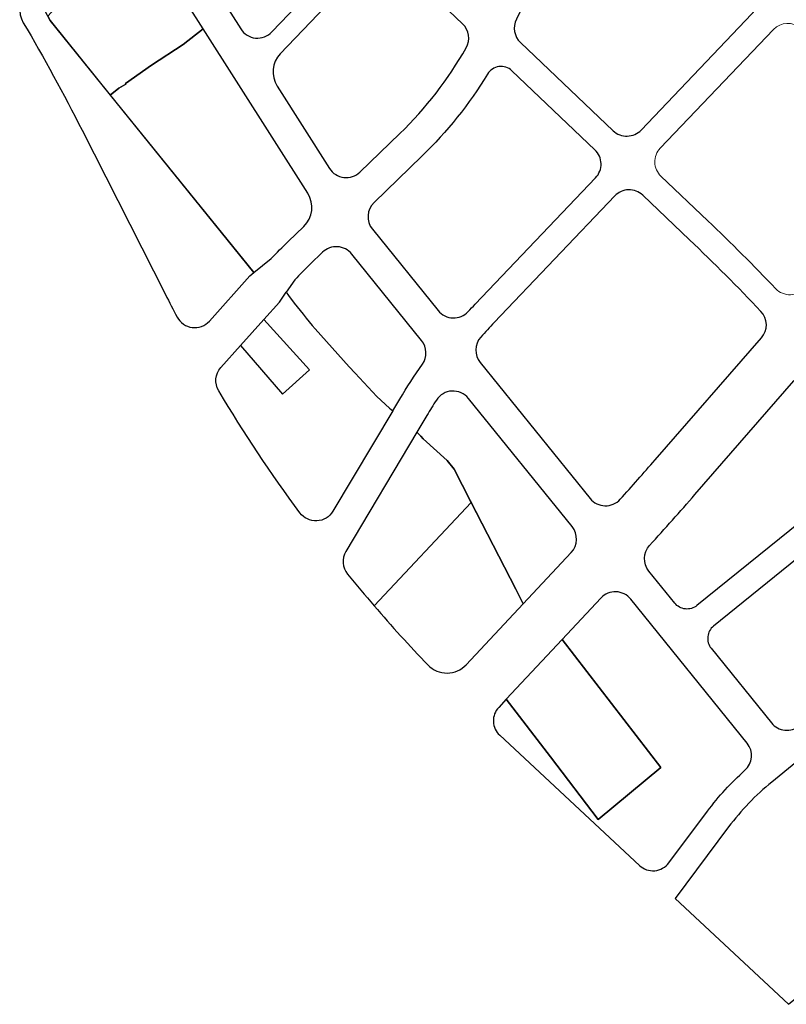
# Model space of a CAD drawing. Units: millimetres. Extents: x 5554 to 8813, y 2439 to 5884.
# Drawn here: x 6311 to 6892, y 2612 to 3359 of the extents above; entities that cross this region are included whole.
import ezdxf

# ---------------------------------------------------------------- set-up
doc = ezdxf.new("R2010")
doc.units = ezdxf.units.MM
doc.layers.add('XK', color=7, linetype='Continuous')

msp = doc.modelspace()

# ---------------------------------------------------------------- linework, layer by layer
at = {"layer": 'XK'}
for points in [[(6505.01, 3411.25), (6504.56, 3411.68), (6502.77, 3418.22), (6499.12, 3421.58), (6496.31, 3422.07), (6493.71, 3423.74), (6493.15, 3424.24), (6490.56, 3427.3), (6476.49, 3443.87), (6439.45, 3491.87), (6442.21, 3494.49), (6432.61, 3503.69), (6413.02, 3482.93, 0.343228), (6410.69, 3458.48), (6478.44, 3351.89, 0.487464), (6501.96, 3349.59), (6534.36, 3383.6)], [(6864.74, 3384.86), (6764.99, 3473.32, 0.494093), (6741.6, 3468.76), (6687.24, 3359.22, 0.32871), (6690.33, 3341.69), (6760.6, 3274.76, 0.414214), (6781.81, 3275.27), (6865.65, 3363.29, 0.424684)], [(6649.21, 3337.56, 0.344003), (6646.5, 3355.82), (6594.11, 3405.73, 0.414214), (6577.14, 3405.31), (6508.36, 3333.11, 0.34457), (6505.97, 3308.58), (6545.67, 3246.12, 0.474998), (6568.76, 3243.39), (6598.97, 3272.64, 0.071621)], [(6485.31, 3164.74), (6488.32, 3167.18), (6333.95, 3358.27), (6332, 3362), (6320.22, 3384.57), (6316.39, 3380.5, 0.333193), (6313.68, 3356.66, -0.015249), (6358.24, 3275.04), (6421.41, 3150.43, 0.00407), (6430.2, 3133.44, 0.522733), (6454.65, 3130.44)], [(6450.02, 3351.86), (6434.85, 3340.14), (6410.9, 3324.38), (6390.97, 3310.53), (6391.32, 3310.03), (6385.95, 3307.02), (6379.56, 3301.81), (6488.32, 3167.18), (6501.51, 3177.84, -0.00885), (6514.3, 3190.67), (6526.22, 3202.21, 0.355934), (6529.19, 3227.31)], [(6747.32, 3239.07, 0.414214), (6746.8, 3260.27), (6683.92, 3320.17, 0.478904), (6665.39, 3317.71, -0.06414), (6615.66, 3255.4), (6579.39, 3220.28, 0.388187), (6578.15, 3200.08), (6628.05, 3138.32, 0.458487), (6650.76, 3137.6, -0.004651), (6655.97, 3143.17)], [(6872.98, 3117.6, 0.386474), (6872.56, 3137.77, 0.012832), (6818.56, 3191.92), (6783.01, 3225.79, 0.414214), (6761.8, 3225.27), (6670.46, 3129.38, 0.009655), (6660.28, 3118.28, 0.365601), (6659.87, 3098.93), (6743.13, 2995.87, 0.461394), (6765.94, 2995.26, 0.004026), (6792.42, 3025.16)], [(6615.44, 3115.73), (6562.53, 3181.22, 0.440728), (6540.43, 3182.57), (6531, 3173.43, 0.008434), (6519.37, 3161.78), (6512.85, 3152.29), (6514.67, 3149.69), (6518.94, 3144.06), (6525.8, 3135.52), (6528.09, 3132.64), (6532.58, 3127.02), (6534.84, 3124.55), (6547.78, 3110.13), (6560.67, 3095.81), (6565.04, 3090.93), (6581.65, 3073.09), (6591.17, 3064.45), (6593.57, 3062.31), (6598.84, 3071.16, -0.019178), (6616.03, 3097.67, 0.335073)], [(6593.57, 3062.31), (6548.26, 2986.21, -0.536545), (6523.29, 2984.99, -0.023658), (6461.7, 3077.49, -0.328499), (6463.38, 3095.2), (6478.2, 3111.77), (6510, 3075), (6530.56, 3093.5), (6496.01, 3131.7), (6507.68, 3144.75), (6512.85, 3152.29), (6514.67, 3149.69), (6518.94, 3144.06), (6525.8, 3135.52), (6528.09, 3132.64), (6532.58, 3127.02), (6534.84, 3124.55), (6547.78, 3110.13), (6560.67, 3095.81), (6565.04, 3090.93), (6581.65, 3073.09), (6591.17, 3064.45)], [(6824.1, 2914.73, -0.414214), (6807.23, 2916.52), (6787.66, 2940.75, -0.369808), (6788.22, 2960.26, 0.005128), (6822.58, 2998.88), (6897.61, 3084.98, -0.459628), (6920.39, 3084.8, -0.009471), (6956.38, 3041.33, -0.402019), (6954.47, 3020.64, -0.008551), (6933.74, 3003.31)], [(6650.93, 3071.8, 0.511061), (6626.65, 3070.49, 0.008801), (6619.46, 3058.88), (6611.82, 3046.04), (6614.88, 3043.25), (6616.68, 3041.04), (6634.87, 3024.76), (6640.07, 3018.02), (6652.33, 2994.27), (6665.49, 2968.76), (6686.97, 2927.13), (6692.51, 2916.05), (6728.79, 2954.88, 0.373859), (6729.5, 2974.54)], [(6653.03, 2992.91), (6640.07, 3018.02), (6634.87, 3024.76), (6616.68, 3041.04), (6614.88, 3043.25), (6611.82, 3046.04), (6558.04, 2955.72, 0.315329), (6559.31, 2938.56, 0.006695), (6579.53, 2914.45)], [(7028.27, 2925.66, 0.40978), (7030.65, 2946.57), (6987.36, 3001.85, 0.427868), (6965.76, 3003.97, -0.007818), (6946.31, 2987.75), (6836.67, 2899.17, 0.414214), (6834.88, 2882.3), (6880.63, 2825.67, 0.414214), (6901.73, 2823.42)], [(6686.97, 2927.13), (6665.49, 2968.76), (6653.03, 2992.91), (6579.53, 2914.45, 0.012881), (6620.23, 2869.64, 0.430768), (6649.3, 2869.81), (6692.51, 2916.05)], [(6860.45, 2789.76, 0.399935), (6862.13, 2810.37), (6773.92, 2919.56, 0.455754), (6751.3, 2920.37), (6721.94, 2888.96), (6796.81, 2791.81), (6749.34, 2752.43), (6713.08, 2800), (6679.57, 2843.62), (6673.87, 2837.52, 0.414686), (6674.61, 2816.31), (6780.55, 2717.62, 0.44627), (6802.79, 2719.62), (6832.04, 2758.77, -0.050174)], [(6983.27, 2685.3), (6974.73, 2697.69), (6969.46, 2705.34), (6956.65, 2721.8), (6923.87, 2763.91), (6899.1, 2795.6), (6880.86, 2780.86, 0.062462), (6848.06, 2746.79), (6807.5, 2692.52), (6893.57, 2612.35)]]:
    msp.add_lwpolyline(points, format="xyb", close=True, dxfattribs=at).dxf.unprotected_set("ltscale", 0)
for points in [[(6414.76, 3407.33), (6412.89, 3408.15), (6410.78, 3411.21), (6407.94, 3414.15), (6408.6, 3414.87), (6395.18, 3430.99), (6332.17, 3361.67), (6333.95, 3358.27), (6379.56, 3301.81), (6385.95, 3307.02), (6391.32, 3310.03), (6390.97, 3310.53), (6410.9, 3324.38), (6434.85, 3340.14), (6450.02, 3351.86)], [(6496.01, 3131.7), (6478.2, 3111.77), (6510, 3075), (6530.56, 3093.5)], [(6496.01, 3131.7), (6478.2, 3111.77), (6510, 3075), (6530.56, 3093.5)], [(6721.94, 2888.96), (6679.57, 2843.62), (6713.08, 2800), (6749.34, 2752.43), (6796.81, 2791.81)], [(6721.94, 2888.96), (6679.57, 2843.62), (6713.08, 2800), (6749.34, 2752.43), (6796.81, 2791.81)]]:
    msp.add_lwpolyline(points, close=True, dxfattribs=at).dxf.unprotected_set("ltscale", 0)
at = {"layer": 'XK', "lineweight": 15, "flags": 128}
msp.add_lwpolyline([(6924.59, 3176.82, -0.010068), (6992.78, 3251.96, 0.423493), (6991.83, 3273.49), (6902.86, 3352.38, 0.40382), (6882.05, 3351.51), (6796.29, 3261.48, 0.414214), (6796.8, 3240.27), (6832.36, 3206.4, -0.012046), (6883.81, 3154.97, 0.441569), (6905.97, 3155.46)], format="xyb", close=True, dxfattribs=at).dxf.unprotected_set("ltscale", 0)

doc.saveas('drawing.dxf')
